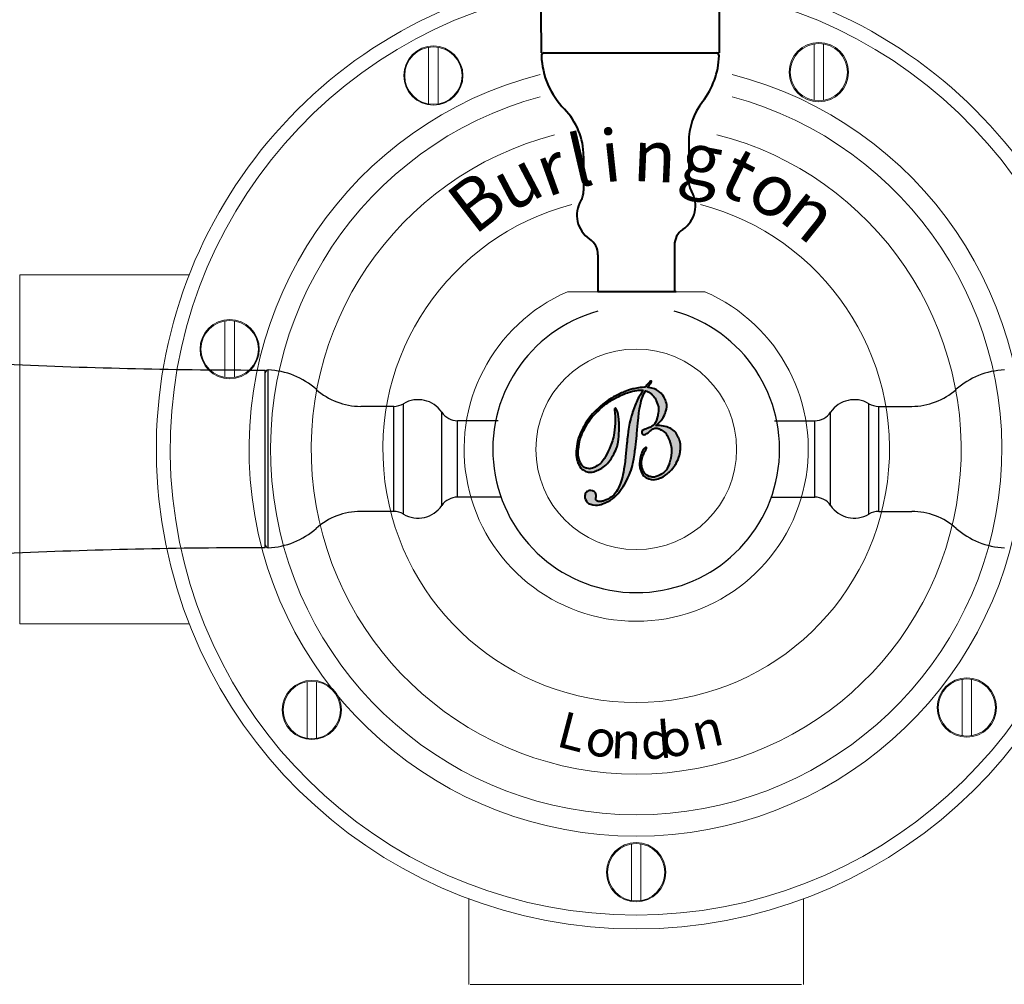
# Model space of a CAD drawing. Units: millimetres. Extents: x 22626 to 27115, y -11713 to -1760.
# Drawn here: x 22787 to 22890, y -11603 to -11502 of the extents above; entities that cross this region are included whole.
import ezdxf

# ---------------------------------------------------------------- set-up
doc = ezdxf.new("R2010")
doc.units = ezdxf.units.MM
doc.linetypes.add('CONTINUOUS0', pattern=[0])
doc.layers.get('0').update_dxf_attribs({"lineweight": 40})
doc.layers.add('000_THIN', color=253, linetype='CONTINUOUS0')
doc.layers.add('02___PRT_ALL_AXES', color=7, linetype='Continuous')
doc.layers.add('图层2', color=7, linetype='Continuous', lineweight=9)
doc.layers.add('粗实线', color=7, linetype='Continuous', lineweight=40)
doc.styles.get("Standard").update_dxf_attribs({"font": 'arial.ttf'})
doc.styles.add('标注文字', font='arial.ttf')
doc.styles.add('样式 1', font='arial.ttf')
doc.dimstyles.new('副本 %%C2', dxfattribs={"dimscale": 1.8, "dimtxt": 10, "dimasz": 5, "dimexe": 1, "dimexo": 1, "dimgap": 1, "dimtad": 1, "dimdec": 1, "dimdsep": 46, "dimtxsty": 'Standard', "dimcen": 0, "dimclrt": 7, "dimazin": 2, "dimtfac": 1, "dimtdec": 1, "dimtofl": 0, "dimtmove": 0, "dimatfit": 3, "dimfxl": 0, "dimtolj": 1, "dimtzin": 0, "dimlwd": -1, "dimlwe": -1, "dimarcsym": 0})

# ---------------------------------------------------------------- blocks, each defined once
blk = doc.blocks.new('A$C177E38B5')
at = {"layer": '粗实线'}
for p, q in [((5.7, 89.2), (5.7, 89.4)), ((6, 88.9), (23.32, 88.9)), ((23.7, 89.2), (23.7, 89.4)), ((5.7, 25), (23.69, 25)), ((20.7, 25), (24, 25)), ((20.82, 15.63), (20.82, 11.55)), ((9.82, 14.2), (9.82, 10.55)), ((19.32, 4.86), (19.32, 0)), ((11.32, 3.86), (11.32, 0)), ((19.32, 0), (11.32, 0)), ((15.32, 0), (11.32, 0)), ((19.5, 0), (14.7, 0)), ((19.32, 0), (15.32, 0))]:
    blk.add_line(p, q, dxfattribs=at)
for centre, radius, start, end in [((12.08, 96.3), 3.84, 108.6851, 166.6855), ((14.7, 88.57), 12, 71.3149, 108.6851), ((17.31, 96.3), 3.84, 13.3145, 71.3149), ((13.02, 96.08), 4.8, 166.6855, 216.2906), ((16.38, 96.08), 4.8, 323.7094, 13.3145), ((8.18, 92.53), 1.2, 280.4536, 36.2906), ((21.21, 92.53), 1.2, 143.7094, 259.5464), ((9.16, 87.22), 4.2, 100.4536, 142.6976), ((20.24, 87.22), 4.2, 37.3024, 79.5464), ((6.3, 89.4), 0.6, 142.6976, 180), ((23.1, 89.4), 0.6, 0, 37.3024), ((8.56, 83.44), 6, 114.4528, 137.1826), ((6, 89.2), 0.3, 180, 270), ((20.84, 83.44), 6, 42.8174, 65.5472), ((23.4, 89.2), 0.3, 270, 0), ((15.6, 76.92), 15.6, 137.1826, 188.5837), ((13.8, 76.92), 15.6, 351.4163, 42.8174), ((95.1, 88.92), 96, 188.5837, 196.9373), ((-65.7, 88.92), 96, 343.0627, 351.4163), ((-31.18, 50.46), 36, 2.5874, 16.9373), ((60.57, 50.46), 36, 163.0627, 177.4126), ((-594.6, 25), 600, 0, 2.58735), ((624, 25), 600, 177.41265, 180), ((5.7, 24.7), 0.3, 90, 182.1226), ((23.69, 24.7), 0.3, 357.8774, 90), ((13.8, 25), 8.4, 182.1226, 224.5481), ((15.6, 25), 8.4, 322.545, 357.8774), ((27.82, 15.63), 7, 142.545, 180), ((2.82, 14.2), 7, 0, 44.5481), ((22.82, 11.55), 2, 180, 210.6834), ((7.82, 10.55), 2, 329.3166, 0), ((18.52, 9), 3, 304.0558, 30.6834), ((12.12, 8), 3, 149.3166, 235.9442), ((21.32, 4.86), 2, 124.0558, 180), ((9.32, 3.86), 2, 0, 55.9442)]:
    blk.add_arc(centre, radius, start, end, dxfattribs=at)
blk = doc.blocks.new('*D11')
at = {"color": 0, "linetype": 'ByBlock'}
for p, q in [((22761.45, -11582.01), (22761.45, -11665.49)), ((22941.45, -11582.01), (22941.45, -11665.49)), ((22932.45, -11663.69), (22770.45, -11663.69))]:
    blk.add_line(p, q, dxfattribs=at)
for points in [[(22770.45, -11662.19), (22770.45, -11665.19), (22761.45, -11663.69)], [(22932.45, -11662.19), (22932.45, -11665.19), (22941.45, -11663.69)]]:
    blk.add_solid(points, dxfattribs=at)
at = {"layer": 'Defpoints', "color": 0, "linetype": 'ByBlock'}
for p in [(22761.45, -11580.21), (22941.45, -11580.21), (22761.45, -11663.69)]:
    blk.add_point(p, dxfattribs=at)
at = {"color": 7, "linetype": 'ByBlock', "lineweight": 25, "insert": (22851.45, -11652.7), "char_height": 18, "attachment_point": 5}
blk.add_mtext('\\A1;180', dxfattribs=at)
blk = doc.blocks.new('*D12')
at = {"color": 0, "linetype": 'ByBlock'}
for p, q in [((22734.45, -11576.62), (22734.45, -11713.38)), ((22968.45, -11578.85), (22968.45, -11713.38)), ((22959.45, -11711.58), (22743.45, -11711.58))]:
    blk.add_line(p, q, dxfattribs=at)
for points in [[(22743.45, -11710.08), (22743.45, -11713.08), (22734.45, -11711.58)], [(22959.45, -11710.08), (22959.45, -11713.08), (22968.45, -11711.58)]]:
    blk.add_solid(points, dxfattribs=at)
at = {"layer": 'Defpoints', "color": 0, "linetype": 'ByBlock'}
for p in [(22734.45, -11574.82), (22968.45, -11577.05), (22734.45, -11711.58)]:
    blk.add_point(p, dxfattribs=at)
at = {"color": 7, "linetype": 'ByBlock', "lineweight": 25, "insert": (22851.45, -11700.58), "char_height": 18, "attachment_point": 5}
blk.add_mtext('\\A1;234', dxfattribs=at)
blk = doc.blocks.new('*D16')
at = {"color": 0, "linetype": 'ByBlock'}
for p, q in [((22837.83, -10327.2), (22647.03, -10327.2)), ((22648.83, -10336.2), (22648.83, -11605.24)), ((22805.21, -11614.24), (22647.03, -11614.24))]:
    blk.add_line(p, q, dxfattribs=at)
for points in [[(22647.33, -10336.2), (22650.33, -10336.2), (22648.83, -10327.2)], [(22647.33, -11605.24), (22650.33, -11605.24), (22648.83, -11614.24)]]:
    blk.add_solid(points, dxfattribs=at)
at = {"layer": 'Defpoints', "color": 0, "linetype": 'ByBlock'}
for p in [(22839.63, -10327.2), (22648.83, -11614.24), (22807.01, -11614.24)]:
    blk.add_point(p, dxfattribs=at)
at = {"color": 7, "linetype": 'ByBlock', "lineweight": 25, "insert": (22637.84, -10970.72), "char_height": 18, "attachment_point": 5, "rotation": 90}
blk.add_mtext('\\A1;1287', dxfattribs=at)

msp = doc.modelspace()

# ---------------------------------------------------------------- hatches: boundary and pattern name
h = msp.add_hatch(color=256)
edge = h.paths.add_edge_path()
edge.add_spline(control_points=[(22851.45, -11540.98), (22851.34, -11541), (22851.22, -11541.02), (22851.11, -11541.05), (22851.11, -11541.05), (22850.71, -11541.15), (22850.31, -11541.29), (22849.92, -11541.47), (22849.92, -11541.47), (22849.01, -11541.88), (22848.2, -11542.41), (22847.51, -11543.05), (22847.51, -11543.05), (22846.81, -11543.69), (22846.26, -11544.41), (22845.84, -11545.21), (22845.84, -11545.21), (22845.5, -11545.88), (22845.29, -11546.55), (22845.22, -11547.22), (22845.22, -11547.22), (22845.14, -11547.9), (22845.2, -11548.46), (22845.41, -11548.91), (22845.41, -11548.91), (22845.59, -11549.31), (22845.86, -11549.57), (22846.23, -11549.68), (22846.23, -11549.68), (22846.59, -11549.8), (22846.99, -11549.75), (22847.44, -11549.55), (22847.44, -11549.55), (22848.07, -11549.26), (22848.58, -11548.78), (22848.98, -11548.1), (22848.98, -11548.1), (22849.37, -11547.43), (22849.6, -11546.64), (22849.65, -11545.74), (22849.65, -11545.74), (22849.69, -11545.22), (22849.68, -11544.73), (22849.62, -11544.24), (22849.62, -11544.24), (22849.57, -11543.76), (22849.49, -11543.41), (22849.39, -11543.19), (22849.39, -11543.19), (22849.37, -11543.15), (22849.34, -11543.11), (22849.31, -11543.08), (22849.31, -11543.08), (22849.28, -11543.06), (22849.26, -11543.05), (22849.24, -11543.06), (22849.24, -11543.06), (22849.19, -11543.08), (22849.18, -11543.27), (22849.22, -11543.63), (22849.22, -11543.63), (22849.25, -11543.98), (22849.26, -11544.32), (22849.24, -11544.63), (22849.24, -11544.63), (22849.18, -11545.72), (22848.95, -11546.69), (22848.53, -11547.57), (22848.53, -11547.57), (22848.11, -11548.44), (22847.63, -11549), (22847.07, -11549.26), (22847.07, -11549.26), (22846.76, -11549.4), (22846.47, -11549.42), (22846.2, -11549.33), (22846.2, -11549.33), (22845.94, -11549.23), (22845.74, -11549.04), (22845.6, -11548.73), (22845.6, -11548.73), (22845.4, -11548.29), (22845.34, -11547.73), (22845.44, -11547.06), (22845.44, -11547.06), (22845.53, -11546.38), (22845.77, -11545.71), (22846.14, -11545.05), (22846.14, -11545.05), (22846.52, -11544.35), (22847.04, -11543.72), (22847.69, -11543.14), (22847.69, -11543.14), (22848.34, -11542.56), (22849.07, -11542.08), (22849.89, -11541.71), (22849.89, -11541.71), (22850.31, -11541.52), (22850.71, -11541.38), (22851.08, -11541.29), (22851.08, -11541.29), (22851.2, -11541.27), (22851.33, -11541.24), (22851.45, -11541.23)], knot_values=[0.598391, 0.598391, 0.598391, 0.598391, 0.601544, 0.601544, 0.601544, 0.601544, 0.612908, 0.612908, 0.612908, 0.612908, 0.624272, 0.624272, 0.624272, 0.624272, 0.635635, 0.635635, 0.635635, 0.635635, 0.646999, 0.646999, 0.646999, 0.646999, 0.658363, 0.658363, 0.658363, 0.658363, 0.669726, 0.669726, 0.669726, 0.669726, 0.68109, 0.68109, 0.68109, 0.68109, 0.692453, 0.692453, 0.692453, 0.692453, 0.703817, 0.703817, 0.703817, 0.703817, 0.715181, 0.715181, 0.715181, 0.715181, 0.726544, 0.726544, 0.726544, 0.726544, 0.737908, 0.737908, 0.737908, 0.737908, 0.749272, 0.749272, 0.749272, 0.749272, 0.760635, 0.760635, 0.760635, 0.760635, 0.771999, 0.771999, 0.771999, 0.771999, 0.783363, 0.783363, 0.783363, 0.783363, 0.794726, 0.794726, 0.794726, 0.794726, 0.80609, 0.80609, 0.80609, 0.80609, 0.817453, 0.817453, 0.817453, 0.817453, 0.828817, 0.828817, 0.828817, 0.828817, 0.840181, 0.840181, 0.840181, 0.840181, 0.851544, 0.851544, 0.851544, 0.851544, 0.862908, 0.862908, 0.862908, 0.862908, 0.874272, 0.874272, 0.874272, 0.874272, 0.878154, 0.878154, 0.878154, 0.878154], degree=3, periodic=0)
edge.add_line((22851.45, -11541.23), (22851.45, -11540.98))
h = msp.add_hatch(color=256)
edge = h.paths.add_edge_path()
edge.add_spline(control_points=[(22851.45, -11542.49), (22851.3, -11542.83), (22851.16, -11543.19), (22851.05, -11543.55), (22851.05, -11543.55), (22850.79, -11544.39), (22850.6, -11545.43), (22850.48, -11546.7), (22850.48, -11546.7), (22850.28, -11548.94), (22850.02, -11550.42), (22849.72, -11551.15), (22849.72, -11551.15), (22849.41, -11551.87), (22848.93, -11552.38), (22848.3, -11552.67), (22848.3, -11552.67), (22848.04, -11552.78), (22847.81, -11552.84), (22847.61, -11552.83), (22847.61, -11552.83), (22847.4, -11552.82), (22847.27, -11552.75), (22847.22, -11552.63), (22847.22, -11552.63), (22847.21, -11552.6), (22847.22, -11552.52), (22847.25, -11552.39), (22847.25, -11552.39), (22847.28, -11552.25), (22847.28, -11552.13), (22847.23, -11552.03), (22847.23, -11552.03), (22847.16, -11551.88), (22847.05, -11551.78), (22846.89, -11551.71), (22846.89, -11551.71), (22846.73, -11551.66), (22846.57, -11551.66), (22846.42, -11551.73), (22846.42, -11551.73), (22846.27, -11551.8), (22846.16, -11551.92), (22846.1, -11552.09), (22846.1, -11552.09), (22846.05, -11552.26), (22846.06, -11552.43), (22846.14, -11552.61), (22846.14, -11552.61), (22846.28, -11552.92), (22846.55, -11553.11), (22846.94, -11553.18), (22846.94, -11553.18), (22847.33, -11553.24), (22847.76, -11553.17), (22848.23, -11552.95), (22848.23, -11552.95), (22849.03, -11552.59), (22849.7, -11551.93), (22850.25, -11550.99), (22850.25, -11550.99), (22850.79, -11550.04), (22851.15, -11548.89), (22851.32, -11547.54), (22851.32, -11547.54), (22851.36, -11547.22), (22851.41, -11546.83), (22851.45, -11546.37)], knot_values=[0.402284, 0.402284, 0.402284, 0.402284, 0.407234, 0.407234, 0.407234, 0.407234, 0.418597, 0.418597, 0.418597, 0.418597, 0.429961, 0.429961, 0.429961, 0.429961, 0.441325, 0.441325, 0.441325, 0.441325, 0.452688, 0.452688, 0.452688, 0.452688, 0.464052, 0.464052, 0.464052, 0.464052, 0.475416, 0.475416, 0.475416, 0.475416, 0.486779, 0.486779, 0.486779, 0.486779, 0.498143, 0.498143, 0.498143, 0.498143, 0.509507, 0.509507, 0.509507, 0.509507, 0.52087, 0.52087, 0.52087, 0.52087, 0.532234, 0.532234, 0.532234, 0.532234, 0.543597, 0.543597, 0.543597, 0.543597, 0.554961, 0.554961, 0.554961, 0.554961, 0.566325, 0.566325, 0.566325, 0.566325, 0.577688, 0.577688, 0.577688, 0.577688, 0.584495, 0.584495, 0.584495, 0.584495], degree=3, periodic=0)
edge.add_line((22851.45, -11546.37), (22851.45, -11542.49))
edge = h.paths.add_edge_path()
edge.add_spline(control_points=[(22851.45, -11546.37), (22851.48, -11546.06), (22851.52, -11545.71), (22851.55, -11545.34), (22851.55, -11545.34), (22851.73, -11543.28), (22852.02, -11541.92), (22852.42, -11541.24), (22852.42, -11541.24), (22852.66, -11541.31), (22852.88, -11541.43), (22853.08, -11541.61), (22853.08, -11541.61), (22853.27, -11541.79), (22853.43, -11542.01), (22853.55, -11542.29), (22853.55, -11542.29), (22853.79, -11542.81), (22853.83, -11543.36), (22853.69, -11543.94), (22853.69, -11543.94), (22853.54, -11544.52), (22853.26, -11544.91), (22852.84, -11545.1), (22852.84, -11545.1), (22852.77, -11545.13), (22852.67, -11545.16), (22852.53, -11545.21), (22852.53, -11545.21), (22852.39, -11545.25), (22852.3, -11545.28), (22852.24, -11545.3), (22852.24, -11545.3), (22852.15, -11545.35), (22852.08, -11545.4), (22852.05, -11545.48), (22852.05, -11545.48), (22852.02, -11545.55), (22852.02, -11545.63), (22852.05, -11545.7), (22852.05, -11545.7), (22852.08, -11545.78), (22852.14, -11545.82), (22852.21, -11545.83), (22852.21, -11545.83), (22852.28, -11545.85), (22852.36, -11545.83), (22852.46, -11545.79), (22852.46, -11545.79), (22852.55, -11545.74), (22852.68, -11545.65), (22852.84, -11545.5), (22852.84, -11545.5), (22853, -11545.36), (22853.13, -11545.26), (22853.22, -11545.22), (22853.22, -11545.22), (22853.46, -11545.11), (22853.74, -11545.15), (22854.06, -11545.33), (22854.06, -11545.33), (22854.39, -11545.51), (22854.64, -11545.79), (22854.81, -11546.16), (22854.81, -11546.16), (22855.15, -11546.93), (22855.22, -11547.71), (22855.01, -11548.51), (22855.01, -11548.51), (22854.8, -11549.31), (22854.38, -11549.86), (22853.76, -11550.14), (22853.76, -11550.14), (22853.42, -11550.29), (22853.11, -11550.31), (22852.82, -11550.2), (22852.82, -11550.2), (22852.53, -11550.1), (22852.31, -11549.88), (22852.16, -11549.54), (22852.16, -11549.54), (22852.05, -11549.29), (22852, -11549), (22852.02, -11548.68), (22852.02, -11548.68), (22852.04, -11548.36), (22852.13, -11548.05), (22852.28, -11547.74), (22852.28, -11547.74), (22852.31, -11547.7), (22852.34, -11547.63), (22852.39, -11547.54), (22852.39, -11547.54), (22852.5, -11547.35), (22852.54, -11547.23), (22852.52, -11547.19), (22852.52, -11547.19), (22852.52, -11547.18), (22852.51, -11547.17), (22852.49, -11547.17), (22852.49, -11547.17), (22852.48, -11547.17), (22852.46, -11547.18), (22852.43, -11547.19), (22852.43, -11547.19), (22852.22, -11547.28), (22852.04, -11547.62), (22851.9, -11548.2), (22851.9, -11548.2), (22851.76, -11548.77), (22851.79, -11549.28), (22851.98, -11549.71), (22851.98, -11549.71), (22852.16, -11550.1), (22852.44, -11550.36), (22852.81, -11550.47), (22852.81, -11550.47), (22853.19, -11550.58), (22853.6, -11550.54), (22854.04, -11550.34), (22854.04, -11550.34), (22854.37, -11550.19), (22854.67, -11549.97), (22854.96, -11549.69), (22854.96, -11549.69), (22855.25, -11549.41), (22855.49, -11549.09), (22855.68, -11548.73), (22855.68, -11548.73), (22855.92, -11548.29), (22856.05, -11547.83), (22856.08, -11547.38), (22856.08, -11547.38), (22856.11, -11546.92), (22856.03, -11546.49), (22855.85, -11546.09), (22855.85, -11546.09), (22855.65, -11545.66), (22855.36, -11545.34), (22854.96, -11545.14), (22854.96, -11545.14), (22854.56, -11544.94), (22854.08, -11544.86), (22853.5, -11544.9), (22854.01, -11544.44), (22854.35, -11543.96), (22854.52, -11543.48), (22854.52, -11543.48), (22854.68, -11543), (22854.66, -11542.53), (22854.45, -11542.08), (22854.45, -11542.08), (22854.3, -11541.75), (22854.07, -11541.48), (22853.77, -11541.27), (22853.77, -11541.27), (22853.46, -11541.07), (22853.09, -11540.93), (22852.65, -11540.88), (22852.65, -11540.88), (22852.72, -11540.78), (22852.81, -11540.66), (22852.91, -11540.53), (22852.91, -11540.53), (22853.03, -11540.39), (22853.07, -11540.29), (22853.05, -11540.24), (22853.05, -11540.24), (22853.04, -11540.23), (22853.04, -11540.23), (22853.02, -11540.22), (22853.02, -11540.22), (22853.01, -11540.22), (22852.99, -11540.23), (22852.97, -11540.24), (22852.97, -11540.24), (22852.91, -11540.26), (22852.83, -11540.33), (22852.73, -11540.44), (22852.73, -11540.44), (22852.63, -11540.54), (22852.51, -11540.69), (22852.37, -11540.87), (22852.37, -11540.87), (22852.06, -11540.89), (22851.75, -11540.92), (22851.45, -11540.98)], knot_values=[0.878154, 0.878154, 0.878154, 0.878154, 0.88271, 0.88271, 0.88271, 0.88271, 0.894074, 0.894074, 0.894074, 0.894074, 0.905437, 0.905437, 0.905437, 0.905437, 0.916801, 0.916801, 0.916801, 0.916801, 0.928165, 0.928165, 0.928165, 0.928165, 0.939528, 0.939528, 0.939528, 0.939528, 0.950892, 0.950892, 0.950892, 0.950892, 0.962256, 0.962256, 0.962256, 0.962256, 0.973619, 0.973619, 0.973619, 0.973619, 0.984983, 0.984983, 0.984983, 0.984983, 0.996347, 0.996347, 0.996347, 0.996347, 1.00771, 1.00771, 1.00771, 1.00771, 1.019074, 1.019074, 1.019074, 1.019074, 1.030437, 1.030437, 1.030437, 1.030437, 1.041801, 1.041801, 1.041801, 1.041801, 1.053165, 1.053165, 1.053165, 1.053165, 1.064528, 1.064528, 1.064528, 1.064528, 1.075892, 1.075892, 1.075892, 1.075892, 1.087256, 1.087256, 1.087256, 1.087256, 1.098619, 1.098619, 1.098619, 1.098619, 1.109983, 1.109983, 1.109983, 1.109983, 1.121347, 1.121347, 1.121347, 1.121347, 1.13271, 1.13271, 1.13271, 1.13271, 1.144074, 1.144074, 1.144074, 1.144074, 1.155437, 1.155437, 1.155437, 1.155437, 1.166801, 1.166801, 1.166801, 1.166801, 1.178165, 1.178165, 1.178165, 1.178165, 1.189528, 1.189528, 1.189528, 1.189528, 1.200892, 1.200892, 1.200892, 1.200892, 1.212256, 1.212256, 1.212256, 1.212256, 1.223619, 1.223619, 1.223619, 1.223619, 1.234983, 1.234983, 1.234983, 1.234983, 1.246347, 1.246347, 1.246347, 1.246347, 1.25771, 1.25771, 1.25771, 1.25771, 1.269074, 1.269074, 1.269074, 1.269074, 1.280437, 1.280437, 1.280437, 1.291801, 1.291801, 1.291801, 1.291801, 1.303165, 1.303165, 1.303165, 1.303165, 1.314528, 1.314528, 1.314528, 1.314528, 1.325892, 1.325892, 1.325892, 1.325892, 1.337256, 1.337256, 1.337256, 1.337256, 1.348619, 1.348619, 1.348619, 1.348619, 1.359983, 1.359983, 1.359983, 1.359983, 1.371347, 1.371347, 1.371347, 1.371347, 1.38271, 1.38271, 1.38271, 1.38271, 1.394074, 1.394074, 1.394074, 1.394074, 1.402284, 1.402284, 1.402284, 1.402284], degree=3, periodic=0)
edge.add_line((22851.45, -11540.98), (22851.45, -11541.23))
edge.add_spline(control_points=[(22851.45, -11541.23), (22851.69, -11541.19), (22851.93, -11541.18), (22852.16, -11541.19), (22852.16, -11541.19), (22851.89, -11541.61), (22851.65, -11542.04), (22851.45, -11542.49)], knot_values=[0.584495, 0.584495, 0.584495, 0.584495, 0.591977, 0.591977, 0.591977, 0.591977, 0.598391, 0.598391, 0.598391, 0.598391], degree=3, periodic=0)
edge.add_line((22851.45, -11542.49), (22851.45, -11546.37))

# ---------------------------------------------------------------- linework, layer by layer
at = {"lineweight": 18}
for p, q in [((22870.06, -11510.85), (22870.06, -11504.93)), ((22871.06, -11510.85), (22871.06, -11504.93)), ((22829.73, -11511.21), (22829.73, -11505.29)), ((22830.73, -11511.21), (22830.73, -11505.29)), ((22786.95, -11565.62), (22786.95, -11529.12)), ((22786.95, -11529.12), (22804.69, -11529.12)), ((22786.95, -11529.12), (22804.69, -11529.12)), ((22844.26, -11530.87), (22858.65, -11530.87)), ((22808.42, -11539.83), (22808.42, -11533.92)), ((22809.42, -11539.83), (22809.42, -11533.92)), ((22786.95, -11565.62), (22804.69, -11565.62)), ((22786.95, -11565.62), (22804.69, -11565.62)), ((22817.02, -11577.61), (22817.02, -11571.69)), ((22818.02, -11577.61), (22818.02, -11571.69)), ((22885.54, -11577.36), (22885.54, -11571.45)), ((22886.54, -11577.36), (22886.54, -11571.45)), ((22850.95, -11594.6), (22850.95, -11588.68)), ((22851.95, -11594.6), (22851.95, -11588.68)), ((22833.95, -11603.37), (22833.95, -11594.42)), ((22868.95, -11603.37), (22868.95, -11594.42)), ((22834.08, -11603.37), (22868.75, -11603.37))]:
    msp.add_line(p, q, dxfattribs=at)
for centre, radius in [((22870.56, -11507.89), 3.1), ((22870.56, -11507.89), 3), ((22830.23, -11508.25), 3.1), ((22830.23, -11508.25), 3), ((22808.92, -11536.88), 3.1), ((22808.92, -11536.88), 3), ((22851.45, -11547.37), 10.5), ((22817.52, -11574.65), 3.1), ((22817.52, -11574.65), 3), ((22886.04, -11574.4), 3.1), ((22886.04, -11574.4), 3), ((22851.45, -11591.64), 3.1), ((22851.45, -11591.64), 3)]:
    msp.add_circle(centre, radius, dxfattribs=at)
msp.add_arc((22870.13, -11528.61), 71.99, 7.168, 82.832)
for radius, start, end in [(50.2, 101.9289, 78.0711), (48.75, 102.1304, 77.8696), (40.5, 104.3414, 75.6586), (38.25, 105.2091, 74.7909), (34, 104.5607, 75.6122), (26.5, 104.6849, 75.3151), (18, 113.5565, 66.4435)]:
    msp.add_arc((22851.45, -11547.37), radius, start, end, dxfattribs=at)
msp.add_open_spline([(22853.5, -11544.9), (22854.08, -11544.86), (22854.56, -11544.94), (22854.96, -11545.14), (22854.96, -11545.14), (22855.36, -11545.34), (22855.65, -11545.66), (22855.85, -11546.09), (22855.85, -11546.09), (22856.03, -11546.49), (22856.11, -11546.92), (22856.08, -11547.38), (22856.08, -11547.38), (22856.05, -11547.83), (22855.92, -11548.29), (22855.68, -11548.73), (22855.68, -11548.73), (22855.49, -11549.09), (22855.25, -11549.41), (22854.96, -11549.69), (22854.96, -11549.69), (22854.67, -11549.97), (22854.37, -11550.19), (22854.04, -11550.34), (22854.04, -11550.34), (22853.6, -11550.54), (22853.19, -11550.58), (22852.81, -11550.47), (22852.81, -11550.47), (22852.44, -11550.36), (22852.16, -11550.1), (22851.98, -11549.71), (22851.98, -11549.71), (22851.79, -11549.28), (22851.76, -11548.77), (22851.9, -11548.2), (22851.9, -11548.2), (22852.04, -11547.62), (22852.22, -11547.28), (22852.43, -11547.19), (22852.43, -11547.19), (22852.46, -11547.18), (22852.48, -11547.17), (22852.49, -11547.17), (22852.49, -11547.17), (22852.51, -11547.17), (22852.52, -11547.18), (22852.52, -11547.19), (22852.52, -11547.19), (22852.54, -11547.23), (22852.5, -11547.35), (22852.39, -11547.54), (22852.39, -11547.54), (22852.34, -11547.63), (22852.31, -11547.7), (22852.28, -11547.74), (22852.28, -11547.74), (22852.13, -11548.05), (22852.04, -11548.36), (22852.02, -11548.68), (22852.02, -11548.68), (22852, -11549), (22852.05, -11549.29), (22852.16, -11549.54), (22852.16, -11549.54), (22852.31, -11549.88), (22852.53, -11550.1), (22852.82, -11550.2), (22852.82, -11550.2), (22853.11, -11550.31), (22853.42, -11550.29), (22853.76, -11550.14), (22853.76, -11550.14), (22854.38, -11549.86), (22854.8, -11549.31), (22855.01, -11548.51), (22855.01, -11548.51), (22855.22, -11547.71), (22855.15, -11546.93), (22854.81, -11546.16), (22854.81, -11546.16), (22854.64, -11545.79), (22854.39, -11545.51), (22854.06, -11545.33), (22854.06, -11545.33), (22853.74, -11545.15), (22853.46, -11545.11), (22853.22, -11545.22), (22853.22, -11545.22), (22853.13, -11545.26), (22853, -11545.36), (22852.84, -11545.5), (22852.84, -11545.5), (22852.68, -11545.65), (22852.55, -11545.74), (22852.46, -11545.79), (22852.46, -11545.79), (22852.36, -11545.83), (22852.28, -11545.85), (22852.21, -11545.83), (22852.21, -11545.83), (22852.14, -11545.82), (22852.08, -11545.78), (22852.05, -11545.7), (22852.05, -11545.7), (22852.02, -11545.63), (22852.02, -11545.55), (22852.05, -11545.48), (22852.05, -11545.48), (22852.08, -11545.4), (22852.15, -11545.35), (22852.24, -11545.3), (22852.24, -11545.3), (22852.3, -11545.28), (22852.39, -11545.25), (22852.53, -11545.21), (22852.53, -11545.21), (22852.67, -11545.16), (22852.77, -11545.13), (22852.84, -11545.1), (22852.84, -11545.1), (22853.26, -11544.91), (22853.54, -11544.52), (22853.69, -11543.94), (22853.69, -11543.94), (22853.83, -11543.36), (22853.79, -11542.81), (22853.55, -11542.29), (22853.55, -11542.29), (22853.43, -11542.01), (22853.27, -11541.79), (22853.08, -11541.61), (22853.08, -11541.61), (22852.88, -11541.43), (22852.66, -11541.31), (22852.42, -11541.24), (22852.42, -11541.24), (22852.02, -11541.92), (22851.73, -11543.28), (22851.55, -11545.34), (22851.55, -11545.34), (22851.47, -11546.28), (22851.39, -11547.01), (22851.32, -11547.54), (22851.32, -11547.54), (22851.15, -11548.89), (22850.79, -11550.04), (22850.25, -11550.99), (22850.25, -11550.99), (22849.7, -11551.93), (22849.03, -11552.59), (22848.23, -11552.95), (22848.23, -11552.95), (22847.76, -11553.17), (22847.33, -11553.24), (22846.94, -11553.18), (22846.94, -11553.18), (22846.55, -11553.11), (22846.28, -11552.92), (22846.14, -11552.61), (22846.14, -11552.61), (22846.06, -11552.43), (22846.05, -11552.26), (22846.1, -11552.09), (22846.1, -11552.09), (22846.16, -11551.92), (22846.27, -11551.8), (22846.42, -11551.73), (22846.42, -11551.73), (22846.57, -11551.66), (22846.73, -11551.66), (22846.89, -11551.71), (22846.89, -11551.71), (22847.05, -11551.78), (22847.16, -11551.88), (22847.23, -11552.03), (22847.23, -11552.03), (22847.28, -11552.13), (22847.28, -11552.25), (22847.25, -11552.39), (22847.25, -11552.39), (22847.22, -11552.52), (22847.21, -11552.6), (22847.22, -11552.63), (22847.22, -11552.63), (22847.27, -11552.75), (22847.4, -11552.82), (22847.61, -11552.83), (22847.61, -11552.83), (22847.81, -11552.84), (22848.04, -11552.78), (22848.3, -11552.67), (22848.3, -11552.67), (22848.93, -11552.38), (22849.41, -11551.87), (22849.72, -11551.15), (22849.72, -11551.15), (22850.02, -11550.42), (22850.28, -11548.94), (22850.48, -11546.7), (22850.48, -11546.7), (22850.6, -11545.43), (22850.79, -11544.39), (22851.05, -11543.55), (22851.05, -11543.55), (22851.31, -11542.72), (22851.68, -11541.93), (22852.16, -11541.19), (22852.16, -11541.19), (22851.81, -11541.17), (22851.45, -11541.21), (22851.08, -11541.29), (22851.08, -11541.29), (22850.71, -11541.38), (22850.31, -11541.52), (22849.89, -11541.71), (22849.89, -11541.71), (22849.07, -11542.08), (22848.34, -11542.56), (22847.69, -11543.14), (22847.69, -11543.14), (22847.04, -11543.72), (22846.52, -11544.35), (22846.14, -11545.05), (22846.14, -11545.05), (22845.77, -11545.71), (22845.53, -11546.38), (22845.44, -11547.06), (22845.44, -11547.06), (22845.34, -11547.73), (22845.4, -11548.29), (22845.6, -11548.73), (22845.6, -11548.73), (22845.74, -11549.04), (22845.94, -11549.23), (22846.2, -11549.33), (22846.2, -11549.33), (22846.47, -11549.42), (22846.76, -11549.4), (22847.07, -11549.26), (22847.07, -11549.26), (22847.63, -11549), (22848.11, -11548.44), (22848.53, -11547.57), (22848.53, -11547.57), (22848.95, -11546.69), (22849.18, -11545.72), (22849.24, -11544.63), (22849.24, -11544.63), (22849.26, -11544.32), (22849.25, -11543.98), (22849.22, -11543.63), (22849.22, -11543.63), (22849.18, -11543.27), (22849.19, -11543.08), (22849.24, -11543.06), (22849.24, -11543.06), (22849.26, -11543.05), (22849.28, -11543.06), (22849.31, -11543.08), (22849.31, -11543.08), (22849.34, -11543.11), (22849.37, -11543.15), (22849.39, -11543.19), (22849.39, -11543.19), (22849.49, -11543.41), (22849.57, -11543.76), (22849.62, -11544.24), (22849.62, -11544.24), (22849.68, -11544.73), (22849.69, -11545.22), (22849.65, -11545.74), (22849.65, -11545.74), (22849.6, -11546.64), (22849.37, -11547.43), (22848.98, -11548.1), (22848.98, -11548.1), (22848.58, -11548.78), (22848.07, -11549.26), (22847.44, -11549.55), (22847.44, -11549.55), (22846.99, -11549.75), (22846.59, -11549.8), (22846.23, -11549.68), (22846.23, -11549.68), (22845.86, -11549.57), (22845.59, -11549.31), (22845.41, -11548.91), (22845.41, -11548.91), (22845.2, -11548.46), (22845.14, -11547.9), (22845.22, -11547.22), (22845.22, -11547.22), (22845.29, -11546.55), (22845.5, -11545.88), (22845.84, -11545.21), (22845.84, -11545.21), (22846.26, -11544.41), (22846.81, -11543.69), (22847.51, -11543.05), (22847.51, -11543.05), (22848.2, -11542.41), (22849.01, -11541.88), (22849.92, -11541.47), (22849.92, -11541.47), (22850.31, -11541.29), (22850.71, -11541.15), (22851.11, -11541.05), (22851.11, -11541.05), (22851.52, -11540.95), (22851.94, -11540.89), (22852.37, -11540.87), (22852.37, -11540.87), (22852.51, -11540.69), (22852.63, -11540.54), (22852.73, -11540.44), (22852.73, -11540.44), (22852.83, -11540.33), (22852.91, -11540.26), (22852.97, -11540.24), (22852.97, -11540.24), (22852.99, -11540.23), (22853.01, -11540.22), (22853.02, -11540.22), (22853.02, -11540.22), (22853.04, -11540.23), (22853.04, -11540.23), (22853.05, -11540.24), (22853.05, -11540.24), (22853.07, -11540.29), (22853.03, -11540.39), (22852.91, -11540.53), (22852.91, -11540.53), (22852.81, -11540.66), (22852.72, -11540.78), (22852.65, -11540.88), (22852.65, -11540.88), (22853.09, -11540.93), (22853.46, -11541.07), (22853.77, -11541.27), (22853.77, -11541.27), (22854.07, -11541.48), (22854.3, -11541.75), (22854.45, -11542.08), (22854.45, -11542.08), (22854.66, -11542.53), (22854.68, -11543), (22854.52, -11543.48), (22854.52, -11543.48), (22854.35, -11543.96), (22854.01, -11544.44), (22853.5, -11544.9)], degree=3, knots=[0, 0, 0, 0, 0.011364, 0.011364, 0.011364, 0.017045, 0.022727, 0.022727, 0.022727, 0.028409, 0.034091, 0.034091, 0.034091, 0.039773, 0.045455, 0.045455, 0.045455, 0.051136, 0.056818, 0.056818, 0.056818, 0.0625, 0.068182, 0.068182, 0.068182, 0.073864, 0.079545, 0.079545, 0.079545, 0.085227, 0.090909, 0.090909, 0.090909, 0.096591, 0.102273, 0.102273, 0.102273, 0.107955, 0.113636, 0.113636, 0.113636, 0.119318, 0.125, 0.125, 0.125, 0.130682, 0.136364, 0.136364, 0.136364, 0.142045, 0.147727, 0.147727, 0.147727, 0.153409, 0.159091, 0.159091, 0.159091, 0.164773, 0.170455, 0.170455, 0.170455, 0.176136, 0.181818, 0.181818, 0.181818, 0.1875, 0.193182, 0.193182, 0.193182, 0.198864, 0.204545, 0.204545, 0.204545, 0.210227, 0.215909, 0.215909, 0.215909, 0.221591, 0.227273, 0.227273, 0.227273, 0.232955, 0.238636, 0.238636, 0.238636, 0.244318, 0.25, 0.25, 0.25, 0.255682, 0.261364, 0.261364, 0.261364, 0.267045, 0.272727, 0.272727, 0.272727, 0.278409, 0.284091, 0.284091, 0.284091, 0.289773, 0.295455, 0.295455, 0.295455, 0.301136, 0.306818, 0.306818, 0.306818, 0.3125, 0.318182, 0.318182, 0.318182, 0.323864, 0.329545, 0.329545, 0.329545, 0.335227, 0.340909, 0.340909, 0.340909, 0.346591, 0.352273, 0.352273, 0.352273, 0.357955, 0.363636, 0.363636, 0.363636, 0.369318, 0.375, 0.375, 0.375, 0.380682, 0.386364, 0.386364, 0.386364, 0.392045, 0.397727, 0.397727, 0.397727, 0.403409, 0.409091, 0.409091, 0.409091, 0.414773, 0.420455, 0.420455, 0.420455, 0.426136, 0.431818, 0.431818, 0.431818, 0.4375, 0.443182, 0.443182, 0.443182, 0.448864, 0.454545, 0.454545, 0.454545, 0.460227, 0.465909, 0.465909, 0.465909, 0.471591, 0.477273, 0.477273, 0.477273, 0.482955, 0.488636, 0.488636, 0.488636, 0.494318, 0.5, 0.5, 0.5, 0.505682, 0.511364, 0.511364, 0.511364, 0.517045, 0.522727, 0.522727, 0.522727, 0.528409, 0.534091, 0.534091, 0.534091, 0.539773, 0.545455, 0.545455, 0.545455, 0.551136, 0.556818, 0.556818, 0.556818, 0.5625, 0.568182, 0.568182, 0.568182, 0.573864, 0.579545, 0.579545, 0.579545, 0.585227, 0.590909, 0.590909, 0.590909, 0.596591, 0.602273, 0.602273, 0.602273, 0.607955, 0.613636, 0.613636, 0.613636, 0.619318, 0.625, 0.625, 0.625, 0.630682, 0.636364, 0.636364, 0.636364, 0.642045, 0.647727, 0.647727, 0.647727, 0.653409, 0.659091, 0.659091, 0.659091, 0.664773, 0.670455, 0.670455, 0.670455, 0.676136, 0.681818, 0.681818, 0.681818, 0.6875, 0.693182, 0.693182, 0.693182, 0.698864, 0.704545, 0.704545, 0.704545, 0.710227, 0.715909, 0.715909, 0.715909, 0.721591, 0.727273, 0.727273, 0.727273, 0.732955, 0.738636, 0.738636, 0.738636, 0.744318, 0.75, 0.75, 0.75, 0.755682, 0.761364, 0.761364, 0.761364, 0.767045, 0.772727, 0.772727, 0.772727, 0.778409, 0.784091, 0.784091, 0.784091, 0.789773, 0.795455, 0.795455, 0.795455, 0.801136, 0.806818, 0.806818, 0.806818, 0.8125, 0.818182, 0.818182, 0.818182, 0.823864, 0.829545, 0.829545, 0.829545, 0.835227, 0.840909, 0.840909, 0.840909, 0.846591, 0.852273, 0.852273, 0.852273, 0.857955, 0.863636, 0.863636, 0.863636, 0.869318, 0.875, 0.875, 0.875, 0.880682, 0.886364, 0.886364, 0.886364, 0.892045, 0.897727, 0.897727, 0.897727, 0.903409, 0.909091, 0.909091, 0.909091, 0.914773, 0.920455, 0.920455, 0.920455, 0.926136, 0.931818, 0.931818, 0.931818, 0.9375, 0.943182, 0.943182, 0.943182, 0.948864, 0.954545, 0.954545, 0.954545, 0.960227, 0.965909, 0.965909, 0.965909, 0.971591, 0.977273, 0.977273, 0.977273, 0.982955, 0.988636, 0.988636, 0.988636, 0.994318, 1, 1, 1, 1])
at = {"layer": '02___PRT_ALL_AXES', "color": 1, "linetype": 'Continuous'}
for p, q in [((22812.63, -11557.67), (22812.63, -11539.07)), ((22812.94, -11557.67), (22812.94, -11539.07)), ((22826.08, -11542.87), (22822.63, -11542.87)), ((22826.08, -11553.87), (22826.08, -11542.87)), ((22827.1, -11554.15), (22827.1, -11542.59)), ((22875.8, -11554.15), (22875.8, -11542.59)), ((22876.82, -11542.87), (22880.27, -11542.87)), ((22876.82, -11553.87), (22876.82, -11542.87)), ((22831.12, -11553.25), (22831.12, -11543.49)), ((22871.79, -11553.25), (22871.79, -11543.49)), ((22837, -11544.37), (22832.77, -11544.37)), ((22832.77, -11552.37), (22832.77, -11544.37)), ((22865.91, -11544.37), (22870.13, -11544.37)), ((22870.13, -11552.37), (22870.13, -11544.37)), ((22837.35, -11552.37), (22832.77, -11552.37)), ((22865.56, -11552.37), (22870.13, -11552.37)), ((22826.08, -11553.87), (22822.63, -11553.87)), ((22876.82, -11553.87), (22880.27, -11553.87))]:
    msp.add_line(p, q, dxfattribs=at)
at = {"layer": '02___PRT_ALL_AXES', "color": 7, "linetype": 'Continuous'}
msp.add_arc((22851.45, -11547.37), 15, 105.4656, 74.5976, dxfattribs=at)
at = {"layer": '02___PRT_ALL_AXES', "color": 1, "linetype": 'Continuous'}
for centre, radius, start, end in [((22812.63, -10939.07), 600, 267.41265, 270), ((22812.93, -11539.37), 0.3, 87.8874, 180), ((22812.65, -11547.06), 8, 48.2724, 87.8874), ((22890.26, -11547.06), 8, 92.1126, 131.7276), ((22822.63, -11535.87), 7, 228.2724, 270), ((22880.27, -11535.87), 7, 270, 311.7276), ((22826.08, -11540.87), 2, 270, 300.6834), ((22828.63, -11545.17), 3, 34.0558, 120.6834), ((22874.27, -11545.17), 3, 59.3166, 145.9442), ((22876.82, -11540.87), 2, 239.3166, 270), ((22832.77, -11542.37), 2, 214.0558, 270), ((22870.13, -11542.37), 2, 270, 325.9442), ((22832.77, -11554.37), 2, 90, 145.9442), ((22870.13, -11554.37), 2, 34.0558, 90), ((22828.63, -11551.57), 3, 239.3166, 325.9442), ((22874.27, -11551.57), 3, 214.0558, 300.6834), ((22822.63, -11560.87), 7, 90, 131.7276), ((22826.08, -11555.87), 2, 59.3166, 90), ((22876.82, -11555.87), 2, 90, 120.6834), ((22880.27, -11560.87), 7, 48.2724, 90), ((22812.65, -11549.67), 8, 272.1126, 311.7276), ((22890.26, -11549.67), 8, 228.2724, 267.8874), ((22812.93, -11557.37), 0.3, 180, 272.1126), ((22812.63, -12157.67), 600, 90, 92.58735)]:
    msp.add_arc(centre, radius, start, end, dxfattribs=at)
at = {"layer": '粗实线', "color": 250, "linetype": 'Continuous'}
msp.add_open_spline([(22853.5, -11544.9), (22854.08, -11544.86), (22854.56, -11544.94), (22854.96, -11545.14), (22854.96, -11545.14), (22855.36, -11545.34), (22855.65, -11545.66), (22855.85, -11546.09), (22855.85, -11546.09), (22856.03, -11546.49), (22856.11, -11546.92), (22856.08, -11547.38), (22856.08, -11547.38), (22856.05, -11547.83), (22855.92, -11548.29), (22855.68, -11548.73), (22855.68, -11548.73), (22855.49, -11549.09), (22855.25, -11549.41), (22854.96, -11549.69), (22854.96, -11549.69), (22854.67, -11549.97), (22854.37, -11550.19), (22854.04, -11550.34), (22854.04, -11550.34), (22853.6, -11550.54), (22853.19, -11550.58), (22852.81, -11550.47), (22852.81, -11550.47), (22852.44, -11550.36), (22852.16, -11550.1), (22851.98, -11549.71), (22851.98, -11549.71), (22851.79, -11549.28), (22851.76, -11548.77), (22851.9, -11548.2), (22851.9, -11548.2), (22852.04, -11547.62), (22852.22, -11547.28), (22852.43, -11547.19), (22852.43, -11547.19), (22852.46, -11547.18), (22852.48, -11547.17), (22852.49, -11547.17), (22852.49, -11547.17), (22852.51, -11547.17), (22852.52, -11547.18), (22852.52, -11547.19), (22852.52, -11547.19), (22852.54, -11547.23), (22852.5, -11547.35), (22852.39, -11547.54), (22852.39, -11547.54), (22852.34, -11547.63), (22852.31, -11547.7), (22852.28, -11547.74), (22852.28, -11547.74), (22852.13, -11548.05), (22852.04, -11548.36), (22852.02, -11548.68), (22852.02, -11548.68), (22852, -11549), (22852.05, -11549.29), (22852.16, -11549.54), (22852.16, -11549.54), (22852.31, -11549.88), (22852.53, -11550.1), (22852.82, -11550.2), (22852.82, -11550.2), (22853.11, -11550.31), (22853.42, -11550.29), (22853.76, -11550.14), (22853.76, -11550.14), (22854.38, -11549.86), (22854.8, -11549.31), (22855.01, -11548.51), (22855.01, -11548.51), (22855.22, -11547.71), (22855.15, -11546.93), (22854.81, -11546.16), (22854.81, -11546.16), (22854.64, -11545.79), (22854.39, -11545.51), (22854.06, -11545.33), (22854.06, -11545.33), (22853.74, -11545.15), (22853.46, -11545.11), (22853.22, -11545.22), (22853.22, -11545.22), (22853.13, -11545.26), (22853, -11545.36), (22852.84, -11545.5), (22852.84, -11545.5), (22852.68, -11545.65), (22852.55, -11545.74), (22852.46, -11545.79), (22852.46, -11545.79), (22852.36, -11545.83), (22852.28, -11545.85), (22852.21, -11545.83), (22852.21, -11545.83), (22852.14, -11545.82), (22852.08, -11545.78), (22852.05, -11545.7), (22852.05, -11545.7), (22852.02, -11545.63), (22852.02, -11545.55), (22852.05, -11545.48), (22852.05, -11545.48), (22852.08, -11545.4), (22852.15, -11545.35), (22852.24, -11545.3), (22852.24, -11545.3), (22852.3, -11545.28), (22852.39, -11545.25), (22852.53, -11545.21), (22852.53, -11545.21), (22852.67, -11545.16), (22852.77, -11545.13), (22852.84, -11545.1), (22852.84, -11545.1), (22853.26, -11544.91), (22853.54, -11544.52), (22853.69, -11543.94), (22853.69, -11543.94), (22853.83, -11543.36), (22853.79, -11542.81), (22853.55, -11542.29), (22853.55, -11542.29), (22853.43, -11542.01), (22853.27, -11541.79), (22853.08, -11541.61), (22853.08, -11541.61), (22852.88, -11541.43), (22852.66, -11541.31), (22852.42, -11541.24), (22852.42, -11541.24), (22852.02, -11541.92), (22851.73, -11543.28), (22851.55, -11545.34), (22851.55, -11545.34), (22851.47, -11546.28), (22851.39, -11547.01), (22851.32, -11547.54), (22851.32, -11547.54), (22851.15, -11548.89), (22850.79, -11550.04), (22850.25, -11550.99), (22850.25, -11550.99), (22849.7, -11551.93), (22849.03, -11552.59), (22848.23, -11552.95), (22848.23, -11552.95), (22847.76, -11553.17), (22847.33, -11553.24), (22846.94, -11553.18), (22846.94, -11553.18), (22846.55, -11553.11), (22846.28, -11552.92), (22846.14, -11552.61), (22846.14, -11552.61), (22846.06, -11552.43), (22846.05, -11552.26), (22846.1, -11552.09), (22846.1, -11552.09), (22846.16, -11551.92), (22846.27, -11551.8), (22846.42, -11551.73), (22846.42, -11551.73), (22846.57, -11551.66), (22846.73, -11551.66), (22846.89, -11551.71), (22846.89, -11551.71), (22847.05, -11551.78), (22847.16, -11551.88), (22847.23, -11552.03), (22847.23, -11552.03), (22847.28, -11552.13), (22847.28, -11552.25), (22847.25, -11552.39), (22847.25, -11552.39), (22847.22, -11552.52), (22847.21, -11552.6), (22847.22, -11552.63), (22847.22, -11552.63), (22847.27, -11552.75), (22847.4, -11552.82), (22847.61, -11552.83), (22847.61, -11552.83), (22847.81, -11552.84), (22848.04, -11552.78), (22848.3, -11552.67), (22848.3, -11552.67), (22848.93, -11552.38), (22849.41, -11551.87), (22849.72, -11551.15), (22849.72, -11551.15), (22850.02, -11550.42), (22850.28, -11548.94), (22850.48, -11546.7), (22850.48, -11546.7), (22850.6, -11545.43), (22850.79, -11544.39), (22851.05, -11543.55), (22851.05, -11543.55), (22851.31, -11542.72), (22851.68, -11541.93), (22852.16, -11541.19), (22852.16, -11541.19), (22851.81, -11541.17), (22851.45, -11541.21), (22851.08, -11541.29), (22851.08, -11541.29), (22850.71, -11541.38), (22850.31, -11541.52), (22849.89, -11541.71), (22849.89, -11541.71), (22849.07, -11542.08), (22848.34, -11542.56), (22847.69, -11543.14), (22847.69, -11543.14), (22847.04, -11543.72), (22846.52, -11544.35), (22846.14, -11545.05), (22846.14, -11545.05), (22845.77, -11545.71), (22845.53, -11546.38), (22845.44, -11547.06), (22845.44, -11547.06), (22845.34, -11547.73), (22845.4, -11548.29), (22845.6, -11548.73), (22845.6, -11548.73), (22845.74, -11549.04), (22845.94, -11549.23), (22846.2, -11549.33), (22846.2, -11549.33), (22846.47, -11549.42), (22846.76, -11549.4), (22847.07, -11549.26), (22847.07, -11549.26), (22847.63, -11549), (22848.11, -11548.44), (22848.53, -11547.57), (22848.53, -11547.57), (22848.95, -11546.69), (22849.18, -11545.72), (22849.24, -11544.63), (22849.24, -11544.63), (22849.26, -11544.32), (22849.25, -11543.98), (22849.22, -11543.63), (22849.22, -11543.63), (22849.18, -11543.27), (22849.19, -11543.08), (22849.24, -11543.06), (22849.24, -11543.06), (22849.26, -11543.05), (22849.28, -11543.06), (22849.31, -11543.08), (22849.31, -11543.08), (22849.34, -11543.11), (22849.37, -11543.15), (22849.39, -11543.19), (22849.39, -11543.19), (22849.49, -11543.41), (22849.57, -11543.76), (22849.62, -11544.24), (22849.62, -11544.24), (22849.68, -11544.73), (22849.69, -11545.22), (22849.65, -11545.74), (22849.65, -11545.74), (22849.6, -11546.64), (22849.37, -11547.43), (22848.98, -11548.1), (22848.98, -11548.1), (22848.58, -11548.78), (22848.07, -11549.26), (22847.44, -11549.55), (22847.44, -11549.55), (22846.99, -11549.75), (22846.59, -11549.8), (22846.23, -11549.68), (22846.23, -11549.68), (22845.86, -11549.57), (22845.59, -11549.31), (22845.41, -11548.91), (22845.41, -11548.91), (22845.2, -11548.46), (22845.14, -11547.9), (22845.22, -11547.22), (22845.22, -11547.22), (22845.29, -11546.55), (22845.5, -11545.88), (22845.84, -11545.21), (22845.84, -11545.21), (22846.26, -11544.41), (22846.81, -11543.69), (22847.51, -11543.05), (22847.51, -11543.05), (22848.2, -11542.41), (22849.01, -11541.88), (22849.92, -11541.47), (22849.92, -11541.47), (22850.31, -11541.29), (22850.71, -11541.15), (22851.11, -11541.05), (22851.11, -11541.05), (22851.52, -11540.95), (22851.94, -11540.89), (22852.37, -11540.87), (22852.37, -11540.87), (22852.51, -11540.69), (22852.63, -11540.54), (22852.73, -11540.44), (22852.73, -11540.44), (22852.83, -11540.33), (22852.91, -11540.26), (22852.97, -11540.24), (22852.97, -11540.24), (22852.99, -11540.23), (22853.01, -11540.22), (22853.02, -11540.22), (22853.02, -11540.22), (22853.04, -11540.23), (22853.04, -11540.23), (22853.05, -11540.24), (22853.05, -11540.24), (22853.07, -11540.29), (22853.03, -11540.39), (22852.91, -11540.53), (22852.91, -11540.53), (22852.81, -11540.66), (22852.72, -11540.78), (22852.65, -11540.88), (22852.65, -11540.88), (22853.09, -11540.93), (22853.46, -11541.07), (22853.77, -11541.27), (22853.77, -11541.27), (22854.07, -11541.48), (22854.3, -11541.75), (22854.45, -11542.08), (22854.45, -11542.08), (22854.66, -11542.53), (22854.68, -11543), (22854.52, -11543.48), (22854.52, -11543.48), (22854.35, -11543.96), (22854.01, -11544.44), (22853.5, -11544.9)], degree=3, knots=[0, 0, 0, 0, 0.011364, 0.011364, 0.011364, 0.017045, 0.022727, 0.022727, 0.022727, 0.028409, 0.034091, 0.034091, 0.034091, 0.039773, 0.045455, 0.045455, 0.045455, 0.051136, 0.056818, 0.056818, 0.056818, 0.0625, 0.068182, 0.068182, 0.068182, 0.073864, 0.079545, 0.079545, 0.079545, 0.085227, 0.090909, 0.090909, 0.090909, 0.096591, 0.102273, 0.102273, 0.102273, 0.107955, 0.113636, 0.113636, 0.113636, 0.119318, 0.125, 0.125, 0.125, 0.130682, 0.136364, 0.136364, 0.136364, 0.142045, 0.147727, 0.147727, 0.147727, 0.153409, 0.159091, 0.159091, 0.159091, 0.164773, 0.170455, 0.170455, 0.170455, 0.176136, 0.181818, 0.181818, 0.181818, 0.1875, 0.193182, 0.193182, 0.193182, 0.198864, 0.204545, 0.204545, 0.204545, 0.210227, 0.215909, 0.215909, 0.215909, 0.221591, 0.227273, 0.227273, 0.227273, 0.232955, 0.238636, 0.238636, 0.238636, 0.244318, 0.25, 0.25, 0.25, 0.255682, 0.261364, 0.261364, 0.261364, 0.267045, 0.272727, 0.272727, 0.272727, 0.278409, 0.284091, 0.284091, 0.284091, 0.289773, 0.295455, 0.295455, 0.295455, 0.301136, 0.306818, 0.306818, 0.306818, 0.3125, 0.318182, 0.318182, 0.318182, 0.323864, 0.329545, 0.329545, 0.329545, 0.335227, 0.340909, 0.340909, 0.340909, 0.346591, 0.352273, 0.352273, 0.352273, 0.357955, 0.363636, 0.363636, 0.363636, 0.369318, 0.375, 0.375, 0.375, 0.380682, 0.386364, 0.386364, 0.386364, 0.392045, 0.397727, 0.397727, 0.397727, 0.403409, 0.409091, 0.409091, 0.409091, 0.414773, 0.420455, 0.420455, 0.420455, 0.426136, 0.431818, 0.431818, 0.431818, 0.4375, 0.443182, 0.443182, 0.443182, 0.448864, 0.454545, 0.454545, 0.454545, 0.460227, 0.465909, 0.465909, 0.465909, 0.471591, 0.477273, 0.477273, 0.477273, 0.482955, 0.488636, 0.488636, 0.488636, 0.494318, 0.5, 0.5, 0.5, 0.505682, 0.511364, 0.511364, 0.511364, 0.517045, 0.522727, 0.522727, 0.522727, 0.528409, 0.534091, 0.534091, 0.534091, 0.539773, 0.545455, 0.545455, 0.545455, 0.551136, 0.556818, 0.556818, 0.556818, 0.5625, 0.568182, 0.568182, 0.568182, 0.573864, 0.579545, 0.579545, 0.579545, 0.585227, 0.590909, 0.590909, 0.590909, 0.596591, 0.602273, 0.602273, 0.602273, 0.607955, 0.613636, 0.613636, 0.613636, 0.619318, 0.625, 0.625, 0.625, 0.630682, 0.636364, 0.636364, 0.636364, 0.642045, 0.647727, 0.647727, 0.647727, 0.653409, 0.659091, 0.659091, 0.659091, 0.664773, 0.670455, 0.670455, 0.670455, 0.676136, 0.681818, 0.681818, 0.681818, 0.6875, 0.693182, 0.693182, 0.693182, 0.698864, 0.704545, 0.704545, 0.704545, 0.710227, 0.715909, 0.715909, 0.715909, 0.721591, 0.727273, 0.727273, 0.727273, 0.732955, 0.738636, 0.738636, 0.738636, 0.744318, 0.75, 0.75, 0.75, 0.755682, 0.761364, 0.761364, 0.761364, 0.767045, 0.772727, 0.772727, 0.772727, 0.778409, 0.784091, 0.784091, 0.784091, 0.789773, 0.795455, 0.795455, 0.795455, 0.801136, 0.806818, 0.806818, 0.806818, 0.8125, 0.818182, 0.818182, 0.818182, 0.823864, 0.829545, 0.829545, 0.829545, 0.835227, 0.840909, 0.840909, 0.840909, 0.846591, 0.852273, 0.852273, 0.852273, 0.857955, 0.863636, 0.863636, 0.863636, 0.869318, 0.875, 0.875, 0.875, 0.880682, 0.886364, 0.886364, 0.886364, 0.892045, 0.897727, 0.897727, 0.897727, 0.903409, 0.909091, 0.909091, 0.909091, 0.914773, 0.920455, 0.920455, 0.920455, 0.926136, 0.931818, 0.931818, 0.931818, 0.9375, 0.943182, 0.943182, 0.943182, 0.948864, 0.954545, 0.954545, 0.954545, 0.960227, 0.965909, 0.965909, 0.965909, 0.971591, 0.977273, 0.977273, 0.977273, 0.982955, 0.988636, 0.988636, 0.988636, 0.994318, 1, 1, 1, 1], dxfattribs=at)

# ---------------------------------------------------------------- block references
at = {"layer": '图层2'}
msp.add_blockref('A$C177E38B5', (22836.13, -11530.87), dxfattribs=at)

# ---------------------------------------------------------------- texts
at = {"layer": '000_THIN'}
for s, insert, char_height, width, attachment_point, rotation, style in [('{\\fCG Times|b0|i0|c0|p18;l}', (22843.95, -11514.75), 5.4298, 52.6631, 1, 13.0647, '标注文字'), ('{\\fCG Times|b0|i0|c0|p18;i}', (22847.48, -11514.05), 5.4298, 52.6631, 1, 6.149, '标注文字'), ('{\\fCG Times|b0|i0|c0|p18;n}', (22851.25, -11513.84), 5.4298, 52.6631, 1, 357.4798, '标注文字'), ('{\\fCG Times|b0|i0|c0|p18;r}', (22840.29, -11515.91), 5.4298, 52.6631, 1, 19.7395, '标注文字'), ('{\\fCG Times|b0|i0|c0|p18;g}', (22856.77, -11513.92), 5.4298, 52.6631, 1, 349.2076, '标注文字'), ('{\\fCG Times|b0|i0|c0|p18;t}', (22862.21, -11515.48), 5.4298, 52.6631, 1, 333.9479, '标注文字'), ('{\\fCG Times|b0|i0|c0|p18;u}', (22835.68, -11517.85), 5.4298, 52.6631, 1, 27.7018, '标注文字'), ('{\\fCG Times|b0|i0|c0|p18;B}', (22831.19, -11520.76), 5.4298, 52.6631, 1, 37.6462, '标注文字'), ('{\\fCG Times|b0|i0|c0|p18;o}', (22865.76, -11516.79), 5.4298, 52.6631, 1, 325.2684, '标注文字'), ('{\\fCG Times|b0|i0|c0|p18;n}', (22869.59, -11519.06), 5.4298, 52.6631, 1, 321.2414, '标注文字'), ('L', (22843.91, -11574.73), 3.8, 36.8642, 1, 345.3271, '样式 1'), ('d', (22851.75, -11576.09), 3.8, 36.8642, 1, 4.6343, '样式 1'), ('{\\fCG Times|b0|i0|c0|p18;n}', (22856.89, -11575.21), 3.8009, 36.8642, 1, 12.9962, '标注文字'), ('o', (22846.85, -11575.39), 3.8, 36.8642, 1, 344.6307, '样式 1'), ('n', (22848.91, -11575.89), 3.8, 36.8642, 1, 357.374, '样式 1'), ('o', (22856.49, -11575.34), 3.8, 36.8642, 3, 15.3693, '样式 1')]:
    msp.add_mtext(s, dxfattribs=dict(at, insert=insert, char_height=char_height, width=width, attachment_point=attachment_point, rotation=rotation, style=style))

# ---------------------------------------------------------------- dimensions: what is measured, and where the dimension line sits
at = {"linetype": 'ByBlock', "lineweight": 25}
dim = msp.add_linear_dim(base=(22648.83, -11614.24), p1=(22839.63, -10327.2), p2=(22807.01, -11614.24), angle=90, dimstyle='副本 %%C2', dxfattribs=at)
dim.commit()
dim.dimension.update_dxf_attribs({"geometry": '*D16', "text_midpoint": (22637.84, -10970.72)})
for base, p1, p2, picture, middle in [((22734.45, -11711.58), (22968.45, -11577.05), (22734.45, -11574.82), '*D12', (22851.45, -11700.58)), ((22761.45, -11663.69), (22941.45, -11580.21), (22761.45, -11580.21), '*D11', (22851.45, -11652.7))]:
    dim = msp.add_linear_dim(base=base, p1=p1, p2=p2, dimstyle='副本 %%C2', dxfattribs=at)
    dim.commit()
    dim.dimension.update_dxf_attribs({"geometry": picture, "text_midpoint": middle})

doc.saveas('drawing.dxf')
